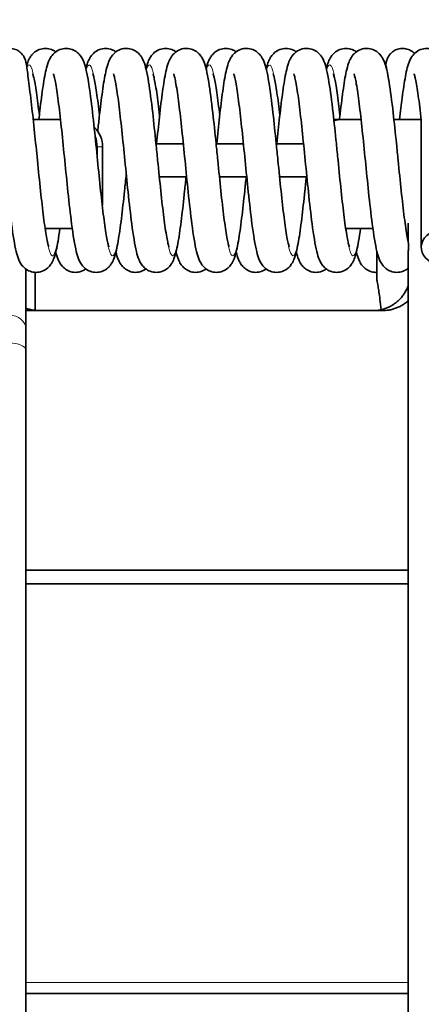
# Model space of a CAD drawing. Units: millimetres. Extents: x 7 to 414, y 7 to 290.
# Drawn here: x 101 to 115, y 212 to 248 of the extents above; entities that cross this region are included whole.
import ezdxf

# ---------------------------------------------------------------- set-up
doc = ezdxf.new("R2010")
doc.units = ezdxf.units.MM
for name, color, linetype, lineweight in [('Dimension (ISO)', 7, 'Continuous', 9), ('Visible (ISO)', 7, 'Continuous', 35), ('Visible Narrow (ISO)', 7, 'Continuous', 18)]:
    doc.layers.add(name, color=color, linetype=linetype, lineweight=lineweight)
doc.styles.add('MoltoLuce 2_5 mm', font='TSTARPRO-Regular.ttf')
doc.dimstyles.new('Standard (MoltoLuce)', dxfattribs={"dimtxt": 2.5, "dimasz": 3.5, "dimexe": 1.1, "dimexo": 0, "dimgap": 0.8, "dimtad": 1, "dimrnd": 1e-08, "dimtxsty": 'MoltoLuce 2_5 mm', "dimcen": 0.09, "dimdle": 10, "dimclrd": 256, "dimclre": 256, "dimclrt": 256, "dimadec": 1, "dimazin": 2, "dimtfac": 0.8, "dimtdec": 3, "dimtmove": 0, "dimatfit": 3, "dimfxl": 1, "dimtolj": 1, "dimlwd": -1, "dimlwe": -1, "dimarcsym": 0})

# ---------------------------------------------------------------- blocks, each defined once
blk = doc.blocks.new('*D5')
at = {"layer": 'Defpoints', "color": 0}
for p in [(141.514, 255.763), (73.514, 227.763), (141.514, 227.763)]:
    blk.add_point(p, dxfattribs=at)
at = {"layer": 'Dimension (ISO)'}
for p, q in [((73.514, 227.763), (73.514, 256.863)), ((141.514, 227.763), (141.514, 256.863)), ((77.014, 255.763), (138.014, 255.763))]:
    blk.add_line(p, q, dxfattribs=at)
for points in [[(77.014, 256.346), (77.014, 255.18), (73.514, 255.763)], [(138.014, 256.346), (138.014, 255.18), (141.514, 255.763)]]:
    blk.add_solid(points, dxfattribs=at)
at = {"layer": 'Dimension (ISO)', "insert": (105.906, 259.119), "char_height": 2.5, "attachment_point": 1, "style": 'MoltoLuce 2_5 mm'}
blk.add_mtext('\\A1;68', dxfattribs=at)

msp = doc.modelspace()

# ---------------------------------------------------------------- linework, layer by layer
at = {"layer": 'Visible (ISO)'}
for p, q in [((101.187, 244.763), (102.186, 244.763)), ((112.491, 244.763), (112.292, 244.763)), ((112.491, 244.763), (113.186, 244.763)), ((114.387, 244.763), (115.386, 244.763)), ((115.389, 244.742), (115.389, 242.023)), ((103.526, 243.422), (103.526, 243.763)), ((103.725, 243.763), (103.725, 241.763)), ((105.682, 243.863), (106.681, 243.863)), ((107.882, 243.863), (108.881, 243.863)), ((110.082, 243.863), (111.081, 243.863)), ((105.802, 242.663), (106.802, 242.663)), ((108.002, 242.663), (109.002, 242.663)), ((110.202, 242.663), (111.202, 242.663)), ((115.389, 242.023), (115.389, 241.49)), ((115.389, 240.343), (115.389, 241.49)), ((114.914, 240.962), (114.914, 240.254)), ((102.537, 240.763), (101.624, 240.763)), ((102.537, 240.763), (102.617, 240.763)), ((113.617, 240.763), (112.624, 240.763)), ((115.389, 240.343), (115.389, 240.082)), ((113.764, 239.927), (113.764, 238.884)), ((114.914, 239.935), (114.914, 206.104)), ((100.914, 237.104), (100.914, 239.288)), ((101.264, 239.164), (101.264, 237.769)), ((101.065, 237.763), (113.963, 237.763)), ((100.914, 236.323), (100.914, 237.104)), ((100.914, 206.104), (100.914, 236.323)), ((100.914, 228.263), (114.914, 228.263)), ((114.914, 227.763), (100.914, 227.763)), ((100.914, 212.763), (114.914, 212.763))]:
    msp.add_line(p, q, dxfattribs=at)
for points, knots in [([(99.714, 244.763), (99.714, 244.854), (99.714, 244.943), (99.714, 245.351), (99.714, 245.645), (99.714, 246.136), (99.714, 246.338), (99.714, 246.558), (99.714, 246.619), (99.716, 246.704), (99.716, 246.734), (99.72, 246.794), (99.722, 246.823), (99.738, 246.9), (99.746, 246.931), (99.768, 246.992), (99.78, 247.021), (99.815, 247.084), (99.838, 247.118), (99.9, 247.192), (99.943, 247.229), (100.041, 247.295), (100.099, 247.323), (100.221, 247.357), (100.286, 247.365), (100.414, 247.36), (100.479, 247.346), (100.598, 247.301), (100.655, 247.268), (100.752, 247.188), (100.795, 247.141), (100.84, 247.072), (100.851, 247.052), (100.876, 247.005), (100.886, 246.978), (100.901, 246.939), (100.905, 246.923), (100.915, 246.89), (100.919, 246.873), (100.93, 246.819), (100.936, 246.785), (100.963, 246.62), (100.987, 246.434), (101.05, 245.941), (101.087, 245.635), (101.164, 244.983), (101.202, 244.636), (101.273, 243.949), (101.308, 243.604), (101.38, 242.885), (101.418, 242.504), (101.493, 241.801), (101.53, 241.469), (101.603, 240.898), (101.639, 240.649), (101.689, 240.372), (101.704, 240.296), (101.731, 240.183), (101.742, 240.142), (101.754, 240.104), (101.758, 240.097), (101.758, 240.097)], [0.306371, 0.306371, 0.306371, 0.306371, 0.336479, 0.336479, 0.448002, 0.448002, 0.559521, 0.559521, 0.615301, 0.615301, 0.651752, 0.651752, 0.679288, 0.679288, 0.691824, 0.691824, 0.702198, 0.702198, 0.714878, 0.714878, 0.731746, 0.731746, 0.750723, 0.750723, 0.77007, 0.77007, 0.789435, 0.789435, 0.808788, 0.808788, 0.82788, 0.82788, 0.835727, 0.835727, 0.847481, 0.847481, 0.857806, 0.857806, 0.873968, 0.873968, 0.916346, 0.916346, 1.045073, 1.045073, 1.169237, 1.169237, 1.281735, 1.281735, 1.384462, 1.384462, 1.498289, 1.498289, 1.609827, 1.609827, 1.718665, 1.718665, 1.769027, 1.769027, 1.813127, 1.813127, 1.838114, 1.838114, 1.838114, 1.838114]), ([(100.944, 246.733), (100.954, 246.763), (100.963, 246.792), (100.994, 246.879), (101.017, 246.937), (101.075, 247.041), (101.103, 247.084), (101.171, 247.164), (101.207, 247.2), (101.311, 247.278), (101.387, 247.318), (101.541, 247.36), (101.619, 247.367), (101.77, 247.353), (101.843, 247.332), (101.946, 247.283), (101.982, 247.262), (102.014, 247.238)], [0.8287709, 0.8287709, 0.8287709, 0.8287709, 0.8491165, 0.8491165, 0.8903503, 0.8903503, 0.9170234, 0.9170234, 0.9380161, 0.9380161, 0.9676623, 0.9676623, 0.9937318, 0.9937318, 1.0195533, 1.0195533, 1.0348512, 1.0348512, 1.0348512, 1.0348512]), ([(101.396, 244.763), (101.408, 244.871), (101.42, 244.977), (101.47, 245.411), (101.509, 245.715), (101.589, 246.243), (101.629, 246.466), (101.705, 246.758), (101.734, 246.854), (101.809, 247.005), (101.838, 247.055), (101.911, 247.148), (101.952, 247.19), (102.063, 247.276), (102.14, 247.317), (102.295, 247.36), (102.374, 247.367), (102.524, 247.353), (102.598, 247.333), (102.727, 247.271), (102.785, 247.23), (102.878, 247.143), (102.915, 247.097), (102.979, 247), (103.003, 246.95), (103.065, 246.805), (103.092, 246.711), (103.181, 246.348), (103.235, 246.005), (103.335, 245.242), (103.38, 244.84), (103.463, 244.048), (103.503, 243.652), (103.579, 242.887), (103.618, 242.506), (103.692, 241.804), (103.73, 241.472), (103.802, 240.9), (103.839, 240.651), (103.888, 240.374), (103.904, 240.298), (103.93, 240.184), (103.942, 240.143), (103.954, 240.105), (103.958, 240.097), (103.958, 240.097)], [0.492763, 0.492763, 0.492763, 0.492763, 0.528239, 0.528239, 0.643329, 0.643329, 0.763023, 0.763023, 0.834412, 0.834412, 0.86583, 0.86583, 0.890424, 0.890424, 0.920682, 0.920682, 0.946721, 0.946721, 0.972546, 0.972546, 0.9985, 0.9985, 1.025436, 1.025436, 1.059101, 1.059101, 1.127057, 1.127057, 1.290146, 1.290146, 1.423954, 1.423954, 1.54136, 1.54136, 1.654827, 1.654827, 1.766381, 1.766381, 1.875231, 1.875231, 1.925612, 1.925612, 1.969761, 1.969761, 1.995016, 1.995016, 1.995016, 1.995016]), ([(103.114, 246.622), (103.132, 246.695), (103.153, 246.764), (103.197, 246.888), (103.221, 246.946), (103.28, 247.048), (103.307, 247.089), (103.373, 247.165), (103.408, 247.2), (103.511, 247.278), (103.586, 247.317), (103.74, 247.36), (103.818, 247.367), (103.969, 247.353), (104.042, 247.332), (104.146, 247.284), (104.182, 247.262), (104.214, 247.238)], [3.1261062, 3.1261062, 3.1261062, 3.1261062, 3.1727096, 3.1727096, 3.2139526, 3.2139526, 3.2391185, 3.2391185, 3.2595586, 3.2595586, 3.2891655, 3.2891655, 3.3152412, 3.3152412, 3.3410628, 3.3410628, 3.3564475, 3.3564475, 3.3564475, 3.3564475]), ([(103.55, 244.331), (103.568, 244.506), (103.587, 244.678), (103.643, 245.186), (103.682, 245.506), (103.76, 246.068), (103.8, 246.312), (103.868, 246.621), (103.893, 246.718), (103.949, 246.881), (103.977, 246.948), (104.045, 247.062), (104.073, 247.103), (104.139, 247.176), (104.173, 247.208), (104.275, 247.283), (104.35, 247.321), (104.503, 247.361), (104.582, 247.367), (104.732, 247.352), (104.805, 247.33), (104.934, 247.267), (104.99, 247.226), (105.083, 247.138), (105.118, 247.092), (105.182, 246.994), (105.206, 246.944), (105.268, 246.795), (105.296, 246.697), (105.354, 246.454), (105.383, 246.304), (105.461, 245.825), (105.511, 245.438), (105.6, 244.66), (105.64, 244.272), (105.701, 243.676), (105.721, 243.469), (105.78, 242.883), (105.818, 242.499), (105.893, 241.795), (105.931, 241.463), (106.003, 240.893), (106.039, 240.645), (106.089, 240.369), (106.105, 240.294), (106.131, 240.182), (106.143, 240.141), (106.155, 240.104), (106.158, 240.097), (106.158, 240.097)], [2.768053, 2.768053, 2.768053, 2.768053, 2.822983, 2.822983, 2.937468, 2.937468, 3.055593, 3.055593, 3.121537, 3.121537, 3.17028, 3.17028, 3.194605, 3.194605, 3.213876, 3.213876, 3.243081, 3.243081, 3.269145, 3.269145, 3.294962, 3.294962, 3.320931, 3.320931, 3.347952, 3.347952, 3.382127, 3.382127, 3.452725, 3.452725, 3.534516, 3.534516, 3.681398, 3.681398, 3.801402, 3.801402, 3.863518, 3.863518, 3.978019, 3.978019, 4.089525, 4.089525, 4.198342, 4.198342, 4.248668, 4.248668, 4.292675, 4.292675, 4.31716, 4.31716, 4.31716, 4.31716]), ([(105.314, 246.622), (105.332, 246.695), (105.353, 246.764), (105.397, 246.888), (105.421, 246.946), (105.48, 247.048), (105.507, 247.089), (105.573, 247.165), (105.608, 247.2), (105.711, 247.278), (105.786, 247.317), (105.94, 247.36), (106.018, 247.367), (106.169, 247.353), (106.242, 247.332), (106.346, 247.284), (106.382, 247.262), (106.414, 247.238)], [5.4477246, 5.4477246, 5.4477246, 5.4477246, 5.4942987, 5.4942987, 5.5355419, 5.5355419, 5.5607182, 5.5607182, 5.5811619, 5.5811619, 5.6107691, 5.6107691, 5.6368448, 5.6368448, 5.6626664, 5.6626664, 5.6780506, 5.6780506, 5.6780506, 5.6780506]), ([(105.702, 243.863), (105.737, 244.204), (105.772, 244.54), (105.844, 245.194), (105.883, 245.514), (105.961, 246.075), (106.001, 246.318), (106.069, 246.626), (106.095, 246.723), (106.151, 246.886), (106.179, 246.954), (106.248, 247.067), (106.276, 247.106), (106.341, 247.178), (106.375, 247.21), (106.476, 247.283), (106.551, 247.321), (106.704, 247.361), (106.783, 247.367), (106.933, 247.352), (107.006, 247.33), (107.135, 247.267), (107.191, 247.225), (107.283, 247.138), (107.319, 247.091), (107.382, 246.994), (107.406, 246.944), (107.469, 246.794), (107.496, 246.696), (107.555, 246.451), (107.583, 246.301), (107.662, 245.821), (107.711, 245.435), (107.8, 244.657), (107.84, 244.27), (107.901, 243.674), (107.921, 243.468), (107.98, 242.883), (108.018, 242.499), (108.093, 241.795), (108.131, 241.463), (108.203, 240.893), (108.239, 240.645), (108.289, 240.369), (108.305, 240.294), (108.331, 240.182), (108.343, 240.141), (108.355, 240.104), (108.358, 240.097), (108.358, 240.097)], [5.04218, 5.04218, 5.04218, 5.04218, 5.14611, 5.14611, 5.260616, 5.260616, 5.378792, 5.378792, 5.444884, 5.444884, 5.493596, 5.493596, 5.517206, 5.517206, 5.536177, 5.536177, 5.565325, 5.565325, 5.591389, 5.591389, 5.617206, 5.617206, 5.643176, 5.643176, 5.670206, 5.670206, 5.704438, 5.704438, 5.775331, 5.775331, 5.857262, 5.857262, 6.003856, 6.003856, 6.123828, 6.123828, 6.185667, 6.185667, 6.300171, 6.300171, 6.411678, 6.411678, 6.520494, 6.520494, 6.57082, 6.57082, 6.614826, 6.614826, 6.63931, 6.63931, 6.63931, 6.63931]), ([(107.514, 246.622), (107.532, 246.695), (107.553, 246.764), (107.597, 246.888), (107.621, 246.946), (107.68, 247.048), (107.707, 247.089), (107.773, 247.165), (107.808, 247.2), (107.911, 247.278), (107.986, 247.317), (108.14, 247.36), (108.218, 247.367), (108.369, 247.353), (108.442, 247.332), (108.546, 247.284), (108.582, 247.262), (108.614, 247.238)], [7.7693299, 7.7693299, 7.7693299, 7.7693299, 7.8159019, 7.8159019, 7.8571451, 7.8571451, 7.8823213, 7.8823213, 7.902765, 7.902765, 7.9323722, 7.9323722, 7.9584479, 7.9584479, 7.9842695, 7.9842695, 7.9996536, 7.9996536, 7.9996536, 7.9996536]), ([(107.902, 243.863), (107.937, 244.204), (107.972, 244.54), (108.044, 245.194), (108.083, 245.514), (108.161, 246.075), (108.201, 246.318), (108.269, 246.626), (108.295, 246.723), (108.351, 246.886), (108.379, 246.954), (108.448, 247.067), (108.476, 247.106), (108.541, 247.178), (108.575, 247.21), (108.676, 247.283), (108.751, 247.321), (108.904, 247.361), (108.983, 247.367), (109.133, 247.352), (109.206, 247.33), (109.335, 247.267), (109.391, 247.225), (109.483, 247.138), (109.519, 247.091), (109.582, 246.994), (109.606, 246.944), (109.669, 246.794), (109.696, 246.696), (109.755, 246.451), (109.783, 246.301), (109.862, 245.821), (109.911, 245.435), (110, 244.657), (110.04, 244.27), (110.101, 243.674), (110.121, 243.468), (110.18, 242.883), (110.218, 242.499), (110.293, 241.795), (110.331, 241.463), (110.403, 240.893), (110.439, 240.645), (110.489, 240.369), (110.505, 240.294), (110.531, 240.182), (110.543, 240.141), (110.555, 240.104), (110.558, 240.097), (110.558, 240.097)], [7.364329, 7.364329, 7.364329, 7.364329, 7.468262, 7.468262, 7.582768, 7.582768, 7.700944, 7.700944, 7.767036, 7.767036, 7.815748, 7.815748, 7.839357, 7.839357, 7.858327, 7.858327, 7.887475, 7.887475, 7.913539, 7.913539, 7.939355, 7.939355, 7.965326, 7.965326, 7.992356, 7.992356, 8.026588, 8.026588, 8.097481, 8.097481, 8.179413, 8.179413, 8.326006, 8.326006, 8.445978, 8.445978, 8.507816, 8.507816, 8.62232, 8.62232, 8.733827, 8.733827, 8.842643, 8.842643, 8.89297, 8.89297, 8.936976, 8.936976, 8.961459, 8.961459, 8.961459, 8.961459]), ([(109.714, 246.622), (109.732, 246.695), (109.753, 246.764), (109.797, 246.888), (109.821, 246.946), (109.88, 247.048), (109.907, 247.089), (109.973, 247.165), (110.008, 247.2), (110.111, 247.278), (110.186, 247.317), (110.34, 247.36), (110.418, 247.367), (110.569, 247.353), (110.642, 247.332), (110.746, 247.284), (110.782, 247.262), (110.814, 247.238)], [10.0909329, 10.0909329, 10.0909329, 10.0909329, 10.1375049, 10.1375049, 10.1787482, 10.1787482, 10.2039243, 10.2039243, 10.224368, 10.224368, 10.2539753, 10.2539753, 10.2800509, 10.2800509, 10.3058726, 10.3058726, 10.3212567, 10.3212567, 10.3212567, 10.3212567]), ([(110.102, 243.863), (110.137, 244.204), (110.172, 244.54), (110.244, 245.194), (110.283, 245.514), (110.361, 246.075), (110.401, 246.318), (110.469, 246.626), (110.495, 246.723), (110.551, 246.886), (110.579, 246.954), (110.648, 247.067), (110.676, 247.106), (110.741, 247.178), (110.775, 247.21), (110.876, 247.283), (110.951, 247.321), (111.104, 247.361), (111.183, 247.367), (111.333, 247.352), (111.406, 247.33), (111.535, 247.267), (111.591, 247.225), (111.683, 247.138), (111.719, 247.091), (111.782, 246.994), (111.806, 246.944), (111.869, 246.794), (111.896, 246.696), (111.955, 246.451), (111.983, 246.301), (112.062, 245.821), (112.111, 245.435), (112.2, 244.657), (112.24, 244.27), (112.301, 243.674), (112.321, 243.468), (112.38, 242.883), (112.418, 242.499), (112.493, 241.795), (112.531, 241.463), (112.603, 240.893), (112.639, 240.645), (112.689, 240.369), (112.705, 240.294), (112.731, 240.182), (112.743, 240.141), (112.755, 240.104), (112.758, 240.097), (112.758, 240.097)], [9.686478, 9.686478, 9.686478, 9.686478, 9.790412, 9.790412, 9.904918, 9.904918, 10.023093, 10.023093, 10.089186, 10.089186, 10.137898, 10.137898, 10.161506, 10.161506, 10.180476, 10.180476, 10.209624, 10.209624, 10.235688, 10.235688, 10.261505, 10.261505, 10.287475, 10.287475, 10.314505, 10.314505, 10.348737, 10.348737, 10.419631, 10.419631, 10.501562, 10.501562, 10.648155, 10.648155, 10.768127, 10.768127, 10.829966, 10.829966, 10.94447, 10.94447, 11.055976, 11.055976, 11.164793, 11.164793, 11.215119, 11.215119, 11.259125, 11.259125, 11.283608, 11.283608, 11.283608, 11.283608]), ([(111.914, 246.622), (111.932, 246.695), (111.953, 246.764), (111.997, 246.888), (112.021, 246.946), (112.08, 247.048), (112.107, 247.089), (112.173, 247.165), (112.208, 247.2), (112.311, 247.278), (112.386, 247.317), (112.54, 247.36), (112.618, 247.367), (112.769, 247.353), (112.842, 247.332), (112.946, 247.284), (112.982, 247.262), (113.014, 247.238)], [12.412536, 12.412536, 12.412536, 12.412536, 12.459108, 12.459108, 12.5003512, 12.5003512, 12.5255274, 12.5255274, 12.5459711, 12.5459711, 12.5755783, 12.5755783, 12.601654, 12.601654, 12.6274757, 12.6274757, 12.6428598, 12.6428598, 12.6428598, 12.6428598]), ([(112.396, 244.763), (112.4, 244.793), (112.403, 244.822), (112.444, 245.194), (112.483, 245.514), (112.561, 246.075), (112.601, 246.318), (112.669, 246.626), (112.695, 246.723), (112.751, 246.886), (112.779, 246.954), (112.848, 247.067), (112.876, 247.106), (112.941, 247.178), (112.975, 247.21), (113.076, 247.283), (113.151, 247.321), (113.304, 247.361), (113.383, 247.367), (113.533, 247.352), (113.606, 247.33), (113.735, 247.267), (113.791, 247.225), (113.883, 247.138), (113.919, 247.091), (113.982, 246.994), (114.006, 246.944), (114.069, 246.794), (114.096, 246.696), (114.155, 246.451), (114.183, 246.301), (114.262, 245.821), (114.311, 245.435), (114.4, 244.657), (114.44, 244.27), (114.501, 243.674), (114.521, 243.468), (114.58, 242.883), (114.618, 242.499), (114.693, 241.795), (114.731, 241.463), (114.803, 240.893), (114.839, 240.645), (114.889, 240.37), (114.905, 240.294), (114.919, 240.235)], [12.102761, 12.102761, 12.102761, 12.102761, 12.112561, 12.112561, 12.227067, 12.227067, 12.345243, 12.345243, 12.411335, 12.411335, 12.460047, 12.460047, 12.483655, 12.483655, 12.502625, 12.502625, 12.531773, 12.531773, 12.557837, 12.557837, 12.583654, 12.583654, 12.609624, 12.609624, 12.636654, 12.636654, 12.670887, 12.670887, 12.74178, 12.74178, 12.823712, 12.823712, 12.970305, 12.970305, 13.090276, 13.090276, 13.152115, 13.152115, 13.266619, 13.266619, 13.378125, 13.378125, 13.486942, 13.486942, 13.537081, 13.537081, 13.537081, 13.537081]), ([(114.084, 246.733), (114.091, 246.78), (114.097, 246.818), (114.111, 246.878), (114.115, 246.894), (114.124, 246.927), (114.128, 246.941), (114.14, 246.972), (114.146, 246.989), (114.165, 247.031), (114.18, 247.058), (114.215, 247.113), (114.235, 247.14), (114.291, 247.201), (114.328, 247.234), (114.419, 247.294), (114.474, 247.321), (114.593, 247.356), (114.658, 247.364), (114.786, 247.361), (114.85, 247.348), (114.971, 247.304), (115.028, 247.272), (115.1, 247.215), (115.121, 247.196), (115.14, 247.175)], [1.1601529, 1.1601529, 1.1601529, 1.1601529, 1.2080693, 1.2080693, 1.2232604, 1.2232604, 1.2327555, 1.2327555, 1.2406123, 1.2406123, 1.2513157, 1.2513157, 1.2621441, 1.2621441, 1.2770089, 1.2770089, 1.295245, 1.295245, 1.3145075, 1.3145075, 1.3338706, 1.3338706, 1.3532346, 1.3532346, 1.3617743, 1.3617743, 1.3617743, 1.3617743]), ([(114.596, 244.763), (114.627, 245.044), (114.658, 245.31), (114.728, 245.853), (114.768, 246.12), (114.853, 246.574), (114.889, 246.747), (114.994, 246.977), (115.021, 247.029), (115.095, 247.13), (115.14, 247.181), (115.26, 247.274), (115.339, 247.317), (115.497, 247.36), (115.575, 247.367), (115.725, 247.353), (115.799, 247.332), (115.928, 247.271), (115.986, 247.23), (116.079, 247.143), (116.115, 247.096), (116.179, 246.999), (116.203, 246.949), (116.265, 246.804), (116.292, 246.709), (116.382, 246.344), (116.436, 245.999), (116.524, 245.328), (116.556, 245.048), (116.588, 244.754)], [0.8636534, 0.8636534, 0.8636534, 0.8636534, 0.956045, 0.956045, 1.0728465, 1.0728465, 1.1983958, 1.1983958, 1.2318912, 1.2318912, 1.2605887, 1.2605887, 1.2916418, 1.2916418, 1.3176268, 1.3176268, 1.3434539, 1.3434539, 1.36941, 1.36941, 1.3963579, 1.3963579, 1.4300958, 1.4300958, 1.4984253, 1.4984253, 1.661935, 1.661935, 1.7590375, 1.7590375, 1.7590375, 1.7590375]), ([(102.166, 240.763), (102.143, 240.597), (102.12, 240.444), (102.054, 240.061), (102.014, 239.87), (101.931, 239.638), (101.907, 239.58), (101.848, 239.478), (101.821, 239.437), (101.755, 239.36), (101.72, 239.326), (101.617, 239.248), (101.542, 239.208), (101.388, 239.166), (101.31, 239.159), (101.159, 239.172), (101.086, 239.193), (100.956, 239.255), (100.899, 239.296), (100.805, 239.383), (100.769, 239.429), (100.705, 239.526), (100.681, 239.576), (100.619, 239.721), (100.592, 239.815), (100.502, 240.18), (100.448, 240.524), (100.348, 241.288), (100.303, 241.69), (100.22, 242.478), (100.181, 242.869), (100.105, 243.63), (100.067, 244.011), (99.992, 244.714), (99.954, 245.046), (99.884, 245.628), (99.851, 245.886), (99.798, 246.294), (99.775, 246.453), (99.756, 246.574), (99.751, 246.599), (99.751, 246.599)], [15.170818, 15.170818, 15.170818, 15.170818, 15.238741, 15.238741, 15.361666, 15.361666, 15.402909, 15.402909, 15.428085, 15.428085, 15.448529, 15.448529, 15.478136, 15.478136, 15.504212, 15.504212, 15.530034, 15.530034, 15.555989, 15.555989, 15.582931, 15.582931, 15.616631, 15.616631, 15.684765, 15.684765, 15.848055, 15.848055, 15.981737, 15.981737, 16.097898, 16.097898, 16.211414, 16.211414, 16.322946, 16.322946, 16.434117, 16.434117, 16.545308, 16.545308, 16.589514, 16.589514, 16.589514, 16.589514]), ([(114.114, 246.623), (114.113, 246.659), (114.112, 246.684), (114.112, 246.689), (114.112, 246.689), (114.112, 246.689)], [0.60289516, 0.60289516, 0.60289516, 0.60289516, 0.64532157, 0.64532157, 0.64916149, 0.64916149, 0.64916149, 0.64916149]), ([(101.413, 244.916), (101.396, 245.069), (101.378, 245.215), (101.325, 245.632), (101.289, 245.881), (101.239, 246.156), (101.223, 246.232), (101.197, 246.344), (101.186, 246.385), (101.174, 246.422), (101.171, 246.429), (101.171, 246.429)], [14.3465988, 14.3465988, 14.3465988, 14.3465988, 14.3993675, 14.3993675, 14.508184, 14.508184, 14.5585102, 14.5585102, 14.6025164, 14.6025164, 14.6269996, 14.6269996, 14.6269996, 14.6269996]), ([(104.592, 242.764), (104.571, 242.554), (104.55, 242.347), (104.491, 241.787), (104.453, 241.442), (104.376, 240.822), (104.337, 240.541), (104.254, 240.061), (104.214, 239.87), (104.131, 239.638), (104.107, 239.58), (104.048, 239.478), (104.021, 239.437), (103.955, 239.36), (103.92, 239.326), (103.817, 239.248), (103.742, 239.208), (103.588, 239.166), (103.51, 239.159), (103.359, 239.172), (103.286, 239.193), (103.156, 239.255), (103.099, 239.296), (103.005, 239.383), (102.969, 239.429), (102.905, 239.526), (102.881, 239.576), (102.819, 239.721), (102.792, 239.815), (102.702, 240.18), (102.648, 240.524), (102.548, 241.288), (102.503, 241.69), (102.42, 242.478), (102.381, 242.869), (102.305, 243.63), (102.267, 244.011), (102.192, 244.714), (102.155, 245.047), (102.082, 245.619), (102.046, 245.869), (101.996, 246.148), (101.981, 246.225), (101.954, 246.339), (101.942, 246.382), (101.93, 246.421), (101.926, 246.429), (101.926, 246.429)], [12.62418, 12.62418, 12.62418, 12.62418, 12.687564, 12.687564, 12.801018, 12.801018, 12.917138, 12.917138, 13.040063, 13.040063, 13.081306, 13.081306, 13.106482, 13.106482, 13.126926, 13.126926, 13.156533, 13.156533, 13.182609, 13.182609, 13.208431, 13.208431, 13.234386, 13.234386, 13.261328, 13.261328, 13.295028, 13.295028, 13.363162, 13.363162, 13.526452, 13.526452, 13.660134, 13.660134, 13.776295, 13.776295, 13.889811, 13.889811, 14.00138, 14.00138, 14.110258, 14.110258, 14.160684, 14.160684, 14.204951, 14.204951, 14.23085, 14.23085, 14.23085, 14.23085]), ([(103.613, 244.916), (103.596, 245.069), (103.578, 245.215), (103.525, 245.632), (103.489, 245.881), (103.439, 246.156), (103.423, 246.232), (103.397, 246.344), (103.386, 246.385), (103.374, 246.422), (103.371, 246.429), (103.371, 246.429)], [12.0244509, 12.0244509, 12.0244509, 12.0244509, 12.0772182, 12.0772182, 12.1860347, 12.1860347, 12.2363609, 12.2363609, 12.2803671, 12.2803671, 12.3048503, 12.3048503, 12.3048503, 12.3048503]), ([(106.782, 242.663), (106.764, 242.488), (106.746, 242.314), (106.691, 241.787), (106.653, 241.442), (106.576, 240.822), (106.537, 240.541), (106.454, 240.061), (106.414, 239.87), (106.331, 239.638), (106.307, 239.58), (106.248, 239.478), (106.221, 239.437), (106.155, 239.36), (106.12, 239.326), (106.017, 239.248), (105.942, 239.208), (105.788, 239.166), (105.71, 239.159), (105.559, 239.172), (105.486, 239.193), (105.356, 239.255), (105.299, 239.296), (105.205, 239.383), (105.169, 239.429), (105.105, 239.526), (105.081, 239.576), (105.019, 239.721), (104.992, 239.815), (104.902, 240.18), (104.848, 240.524), (104.748, 241.288), (104.703, 241.69), (104.62, 242.478), (104.581, 242.869), (104.505, 243.63), (104.467, 244.011), (104.392, 244.714), (104.355, 245.047), (104.282, 245.619), (104.246, 245.869), (104.196, 246.148), (104.181, 246.225), (104.154, 246.339), (104.142, 246.382), (104.13, 246.421), (104.126, 246.429), (104.126, 246.429)], [10.312796, 10.312796, 10.312796, 10.312796, 10.36596, 10.36596, 10.479415, 10.479415, 10.595535, 10.595535, 10.71846, 10.71846, 10.759703, 10.759703, 10.784879, 10.784879, 10.805323, 10.805323, 10.83493, 10.83493, 10.861006, 10.861006, 10.886828, 10.886828, 10.912783, 10.912783, 10.939725, 10.939725, 10.973425, 10.973425, 11.041558, 11.041558, 11.204849, 11.204849, 11.338531, 11.338531, 11.454692, 11.454692, 11.568208, 11.568208, 11.679777, 11.679777, 11.788655, 11.788655, 11.839081, 11.839081, 11.883348, 11.883348, 11.909247, 11.909247, 11.909247, 11.909247]), ([(105.813, 244.916), (105.796, 245.069), (105.778, 245.215), (105.725, 245.632), (105.689, 245.881), (105.639, 246.156), (105.623, 246.232), (105.597, 246.344), (105.586, 246.385), (105.574, 246.422), (105.571, 246.429), (105.571, 246.429)], [9.7023017, 9.7023017, 9.7023017, 9.7023017, 9.7550689, 9.7550689, 9.8638854, 9.8638854, 9.9142116, 9.9142116, 9.9582178, 9.9582178, 9.982701, 9.982701, 9.982701, 9.982701]), ([(108.982, 242.663), (108.964, 242.488), (108.946, 242.314), (108.891, 241.787), (108.853, 241.442), (108.776, 240.822), (108.737, 240.541), (108.654, 240.061), (108.614, 239.87), (108.531, 239.638), (108.507, 239.58), (108.448, 239.478), (108.421, 239.437), (108.355, 239.36), (108.32, 239.326), (108.217, 239.248), (108.142, 239.208), (107.988, 239.166), (107.91, 239.159), (107.759, 239.172), (107.686, 239.193), (107.556, 239.255), (107.499, 239.296), (107.405, 239.383), (107.369, 239.429), (107.305, 239.526), (107.281, 239.576), (107.219, 239.721), (107.192, 239.815), (107.102, 240.18), (107.048, 240.524), (106.948, 241.288), (106.903, 241.69), (106.82, 242.478), (106.781, 242.869), (106.705, 243.63), (106.667, 244.011), (106.592, 244.714), (106.555, 245.047), (106.482, 245.619), (106.446, 245.869), (106.396, 246.148), (106.381, 246.225), (106.354, 246.339), (106.342, 246.382), (106.33, 246.421), (106.326, 246.429), (106.326, 246.429)], [7.991193, 7.991193, 7.991193, 7.991193, 8.044357, 8.044357, 8.157812, 8.157812, 8.273932, 8.273932, 8.396857, 8.396857, 8.4381, 8.4381, 8.463276, 8.463276, 8.48372, 8.48372, 8.513327, 8.513327, 8.539403, 8.539403, 8.565224, 8.565224, 8.59118, 8.59118, 8.618121, 8.618121, 8.651821, 8.651821, 8.719955, 8.719955, 8.883246, 8.883246, 9.016928, 9.016928, 9.133089, 9.133089, 9.246605, 9.246605, 9.358174, 9.358174, 9.467052, 9.467052, 9.517478, 9.517478, 9.561745, 9.561745, 9.587644, 9.587644, 9.587644, 9.587644]), ([(108.013, 244.916), (107.996, 245.069), (107.978, 245.215), (107.925, 245.632), (107.889, 245.881), (107.839, 246.156), (107.823, 246.232), (107.797, 246.344), (107.786, 246.385), (107.774, 246.422), (107.771, 246.429), (107.771, 246.429)], [7.3801524, 7.3801524, 7.3801524, 7.3801524, 7.4329196, 7.4329196, 7.5417361, 7.5417361, 7.5920623, 7.5920623, 7.6360685, 7.6360685, 7.6605517, 7.6605517, 7.6605517, 7.6605517]), ([(111.182, 242.663), (111.164, 242.488), (111.146, 242.314), (111.091, 241.787), (111.053, 241.442), (110.976, 240.822), (110.937, 240.541), (110.854, 240.061), (110.814, 239.87), (110.731, 239.638), (110.707, 239.58), (110.648, 239.478), (110.621, 239.437), (110.555, 239.36), (110.52, 239.326), (110.417, 239.248), (110.342, 239.208), (110.188, 239.166), (110.11, 239.159), (109.959, 239.172), (109.886, 239.193), (109.756, 239.255), (109.699, 239.296), (109.605, 239.383), (109.569, 239.429), (109.505, 239.526), (109.481, 239.576), (109.419, 239.721), (109.392, 239.815), (109.302, 240.18), (109.248, 240.524), (109.148, 241.288), (109.103, 241.69), (109.02, 242.478), (108.981, 242.869), (108.905, 243.63), (108.867, 244.011), (108.792, 244.714), (108.755, 245.047), (108.682, 245.619), (108.646, 245.869), (108.596, 246.148), (108.581, 246.225), (108.554, 246.339), (108.542, 246.382), (108.53, 246.421), (108.526, 246.429), (108.526, 246.429)], [5.66959, 5.66959, 5.66959, 5.66959, 5.722754, 5.722754, 5.836209, 5.836209, 5.952329, 5.952329, 6.075254, 6.075254, 6.116497, 6.116497, 6.141673, 6.141673, 6.162117, 6.162117, 6.191724, 6.191724, 6.2178, 6.2178, 6.243621, 6.243621, 6.269577, 6.269577, 6.296518, 6.296518, 6.330218, 6.330218, 6.398352, 6.398352, 6.561642, 6.561642, 6.695325, 6.695325, 6.811486, 6.811486, 6.925002, 6.925002, 7.036571, 7.036571, 7.145449, 7.145449, 7.195875, 7.195875, 7.240142, 7.240142, 7.266041, 7.266041, 7.266041, 7.266041]), ([(110.213, 244.916), (110.196, 245.069), (110.178, 245.215), (110.125, 245.632), (110.089, 245.881), (110.039, 246.156), (110.023, 246.232), (109.997, 246.344), (109.986, 246.385), (109.974, 246.422), (109.971, 246.429), (109.971, 246.429)], [5.0580031, 5.0580031, 5.0580031, 5.0580031, 5.1107678, 5.1107678, 5.2195843, 5.2195843, 5.2699107, 5.2699107, 5.3139173, 5.3139173, 5.3384024, 5.3384024, 5.3384024, 5.3384024]), ([(113.166, 240.763), (113.143, 240.597), (113.12, 240.444), (113.054, 240.061), (113.014, 239.87), (112.931, 239.638), (112.907, 239.58), (112.848, 239.478), (112.821, 239.437), (112.755, 239.36), (112.72, 239.326), (112.617, 239.248), (112.542, 239.208), (112.388, 239.166), (112.31, 239.159), (112.159, 239.172), (112.086, 239.193), (111.956, 239.255), (111.899, 239.296), (111.805, 239.383), (111.769, 239.429), (111.705, 239.526), (111.681, 239.576), (111.619, 239.721), (111.592, 239.815), (111.502, 240.18), (111.448, 240.524), (111.348, 241.288), (111.303, 241.69), (111.22, 242.478), (111.181, 242.869), (111.105, 243.63), (111.067, 244.011), (110.992, 244.714), (110.955, 245.047), (110.882, 245.619), (110.846, 245.869), (110.796, 246.148), (110.781, 246.225), (110.754, 246.339), (110.742, 246.382), (110.73, 246.421), (110.726, 246.429), (110.726, 246.429)], [3.562802, 3.562802, 3.562802, 3.562802, 3.630728, 3.630728, 3.753653, 3.753653, 3.794896, 3.794896, 3.820071, 3.820071, 3.840514, 3.840514, 3.870121, 3.870121, 3.896197, 3.896197, 3.922018, 3.922018, 3.947974, 3.947974, 3.974915, 3.974915, 4.008615, 4.008615, 4.076749, 4.076749, 4.240039, 4.240039, 4.373721, 4.373721, 4.489882, 4.489882, 4.603399, 4.603399, 4.714967, 4.714967, 4.823846, 4.823846, 4.874272, 4.874272, 4.918539, 4.918539, 4.944438, 4.944438, 4.944438, 4.944438]), ([(112.413, 244.916), (112.396, 245.066), (112.379, 245.21), (112.326, 245.626), (112.29, 245.875), (112.24, 246.152), (112.224, 246.229), (112.198, 246.342), (112.186, 246.383), (112.174, 246.421), (112.171, 246.429), (112.171, 246.429)], [2.7358528, 2.7358528, 2.7358528, 2.7358528, 2.7877357, 2.7877357, 2.8965819, 2.8965819, 2.9469567, 2.9469567, 2.9910901, 2.9910901, 3.0162578, 3.0162578, 3.0162578, 3.0162578]), ([(114.914, 239.323), (114.903, 239.313), (114.891, 239.303), (114.817, 239.248), (114.742, 239.208), (114.588, 239.166), (114.51, 239.159), (114.359, 239.172), (114.286, 239.193), (114.156, 239.255), (114.098, 239.296), (114.005, 239.383), (113.969, 239.429), (113.905, 239.526), (113.881, 239.576), (113.819, 239.722), (113.792, 239.816), (113.702, 240.18), (113.648, 240.525), (113.548, 241.289), (113.503, 241.69), (113.42, 242.478), (113.381, 242.869), (113.305, 243.631), (113.267, 244.012), (113.192, 244.715), (113.155, 245.048), (113.082, 245.62), (113.046, 245.87), (112.996, 246.148), (112.98, 246.225), (112.954, 246.34), (112.942, 246.382), (112.93, 246.421), (112.926, 246.429), (112.926, 246.429)], [1.512766, 1.512766, 1.512766, 1.512766, 1.518917, 1.518917, 1.548531, 1.548531, 1.574606, 1.574606, 1.600428, 1.600428, 1.626383, 1.626383, 1.653326, 1.653326, 1.687032, 1.687032, 1.7552, 1.7552, 1.918527, 1.918527, 2.052186, 2.052186, 2.168345, 2.168345, 2.28186, 2.28186, 2.393428, 2.393428, 2.502304, 2.502304, 2.552726, 2.552726, 2.596984, 2.596984, 2.622834, 2.622834, 2.622834, 2.622834]), ([(115.389, 244.736), (115.352, 245.065), (115.315, 245.372), (115.244, 245.88), (115.208, 246.093), (115.163, 246.303), (115.15, 246.355), (115.132, 246.414), (115.126, 246.429), (115.126, 246.429)], [0.0006668, 0.0006668, 0.0006668, 0.0006668, 0.1114404, 0.1114404, 0.218724, 0.218724, 0.2663686, 0.2663686, 0.301258, 0.301258, 0.301258, 0.301258]), ([(103.725, 243.763), (103.725, 243.888), (103.7, 244.022), (103.599, 244.269), (103.523, 244.381), (103.429, 244.476), (103.423, 244.482), (103.417, 244.488)], [0.60293778, 0.60293778, 0.60293778, 0.60293778, 0.64060676, 0.64060676, 0.67827574, 0.67827574, 0.68082768, 0.68082768, 0.68082768, 0.68082768]), ([(116.589, 240.082), (116.589, 240.386), (116.32, 240.666), (116.015, 240.679), (115.702, 240.692), (115.405, 240.422), (115.39, 240.11), (115.375, 239.806), (115.63, 239.514), (115.935, 239.486), (116.241, 239.459), (116.546, 239.704), (116.584, 240.008), (116.588, 240.032), (116.589, 240.057), (116.589, 240.082)], [-3.141593, -3.141593, -3.141593, -3.141593, -1.61408, -1.61408, -1.61408, -0.047548, -0.047548, -0.047548, 1.480032, 1.480032, 1.480032, 3.017612, 3.017612, 3.017612, 3.141593, 3.141593, 3.141593, 3.141593]), ([(114.927, 240.145), (114.927, 240.133), (114.927, 240.12), (114.925, 240.084), (114.923, 240.06), (114.919, 240.015), (114.917, 239.994), (114.915, 239.962), (114.914, 239.949), (114.914, 239.937), (114.914, 239.936), (114.914, 239.935)], [0.05171496, 0.05171496, 0.05171496, 0.05171496, 0.0557424, 0.0557424, 0.0628919, 0.0628919, 0.06940254, 0.06940254, 0.07425577, 0.07425577, 0.0746046, 0.0746046, 0.0746046, 0.0746046]), ([(114.919, 240.235), (114.92, 240.23), (114.921, 240.223), (114.924, 240.203), (114.925, 240.188), (114.927, 240.162), (114.927, 240.154), (114.927, 240.145)], [0.15322064, 0.15322064, 0.15322064, 0.15322064, 0.15733976, 0.15733976, 0.16380231, 0.16380231, 0.16677595, 0.16677595, 0.16677595, 0.16677595]), ([(103.114, 239.288), (103.114, 239.287), (103.114, 239.287), (103.053, 239.243), (102.977, 239.205), (102.824, 239.165), (102.746, 239.158), (102.596, 239.174), (102.522, 239.196), (102.394, 239.259), (102.337, 239.3), (102.245, 239.388), (102.209, 239.434), (102.146, 239.532), (102.122, 239.582), (102.064, 239.72), (102.039, 239.807), (102.014, 239.903)], [13.5237668, 13.5237668, 13.5237668, 13.5237668, 13.5238673, 13.5238673, 13.5530153, 13.5530153, 13.5790793, 13.5790793, 13.6048961, 13.6048961, 13.6308664, 13.6308664, 13.6578964, 13.6578964, 13.6921287, 13.6921287, 13.7545123, 13.7545123, 13.7545123, 13.7545123]), ([(105.314, 239.288), (105.314, 239.287), (105.314, 239.287), (105.253, 239.243), (105.177, 239.205), (105.024, 239.165), (104.946, 239.158), (104.796, 239.174), (104.722, 239.196), (104.594, 239.259), (104.537, 239.3), (104.445, 239.388), (104.409, 239.434), (104.346, 239.532), (104.322, 239.582), (104.264, 239.72), (104.239, 239.807), (104.214, 239.903)], [11.2016175, 11.2016175, 11.2016175, 11.2016175, 11.201718, 11.201718, 11.230866, 11.230866, 11.25693, 11.25693, 11.2827468, 11.2827468, 11.3087171, 11.3087171, 11.3357471, 11.3357471, 11.3699794, 11.3699794, 11.432363, 11.432363, 11.432363, 11.432363]), ([(107.514, 239.288), (107.514, 239.287), (107.514, 239.287), (107.453, 239.243), (107.377, 239.205), (107.224, 239.165), (107.146, 239.158), (106.996, 239.174), (106.922, 239.196), (106.794, 239.259), (106.737, 239.3), (106.645, 239.388), (106.609, 239.434), (106.546, 239.532), (106.522, 239.582), (106.464, 239.72), (106.439, 239.807), (106.414, 239.903)], [8.8794682, 8.8794682, 8.8794682, 8.8794682, 8.8795687, 8.8795687, 8.9087167, 8.9087167, 8.9347807, 8.9347807, 8.9605975, 8.9605975, 8.9865678, 8.9865678, 9.0135978, 9.0135978, 9.0478301, 9.0478301, 9.1102137, 9.1102137, 9.1102137, 9.1102137]), ([(109.714, 239.288), (109.714, 239.287), (109.714, 239.287), (109.653, 239.243), (109.577, 239.205), (109.424, 239.165), (109.346, 239.158), (109.196, 239.174), (109.122, 239.196), (108.994, 239.259), (108.937, 239.3), (108.845, 239.388), (108.809, 239.434), (108.746, 239.532), (108.722, 239.582), (108.664, 239.72), (108.639, 239.807), (108.614, 239.903)], [6.5573189, 6.5573189, 6.5573189, 6.5573189, 6.557419, 6.557419, 6.5865672, 6.5865672, 6.6126311, 6.6126311, 6.638448, 6.638448, 6.6644182, 6.6644182, 6.6914482, 6.6914482, 6.7256804, 6.7256804, 6.7880644, 6.7880644, 6.7880644, 6.7880644]), ([(111.914, 239.288), (111.853, 239.243), (111.778, 239.205), (111.625, 239.165), (111.546, 239.158), (111.396, 239.174), (111.323, 239.196), (111.194, 239.258), (111.138, 239.3), (111.046, 239.387), (111.01, 239.434), (110.947, 239.531), (110.922, 239.582), (110.865, 239.719), (110.839, 239.806), (110.814, 239.903)], [4.2351751, 4.2351751, 4.2351751, 4.2351751, 4.2643333, 4.2643333, 4.2903976, 4.2903976, 4.3162149, 4.3162149, 4.3421838, 4.3421838, 4.3692053, 4.3692053, 4.4033872, 4.4033872, 4.4659231, 4.4659231, 4.4659231, 4.4659231]), ([(113.764, 239.164), (113.733, 239.162), (113.703, 239.163), (113.598, 239.174), (113.524, 239.195), (113.395, 239.258), (113.339, 239.299), (113.246, 239.387), (113.21, 239.433), (113.147, 239.53), (113.123, 239.581), (113.065, 239.719), (113.039, 239.806), (113.014, 239.903)], [1.958265, 1.958265, 1.958265, 1.958265, 1.9687541, 1.9687541, 1.9945718, 1.9945718, 2.0205385, 2.0205385, 2.0475468, 2.0475468, 2.0816497, 2.0816497, 2.1444246, 2.1444246, 2.1444246, 2.1444246]), ([(113.641, 237.763), (113.717, 237.763), (113.793, 237.77), (113.867, 237.783), (113.912, 237.791), (113.957, 237.801), (114.001, 237.814), (114.044, 237.827), (114.088, 237.842), (114.13, 237.859), (114.173, 237.876), (114.214, 237.896), (114.255, 237.918), (114.295, 237.939), (114.335, 237.963), (114.374, 237.989), (114.412, 238.015), (114.449, 238.043), (114.485, 238.073), (114.521, 238.103), (114.555, 238.135), (114.588, 238.168), (114.621, 238.202), (114.653, 238.237), (114.683, 238.274), (114.712, 238.311), (114.74, 238.349), (114.767, 238.389), (114.793, 238.429), (114.817, 238.47), (114.84, 238.513), (114.863, 238.555), (114.883, 238.599), (114.902, 238.644), (114.906, 238.654), (114.91, 238.664), (114.914, 238.674)], [-3.141593, -3.141593, -3.141593, -3.141593, -2.977968, -2.977968, -2.977968, -2.879793, -2.879793, -2.879793, -2.781618, -2.781618, -2.781618, -2.683444, -2.683444, -2.683444, -2.585269, -2.585269, -2.585269, -2.487094, -2.487094, -2.487094, -2.388919, -2.388919, -2.388919, -2.290745, -2.290745, -2.290745, -2.19257, -2.19257, -2.19257, -2.094395, -2.094395, -2.094395, -1.99622, -1.99622, -1.99622, -1.973911, -1.973911, -1.973911, -1.973911]), ([(113.915, 237.792), (113.904, 237.929), (113.891, 238.058), (113.854, 238.368), (113.828, 238.526), (113.791, 238.744), (113.778, 238.813), (113.766, 238.873), (113.764, 238.884), (113.764, 238.884)], [-0.9151111, -0.9151111, -0.9151111, -0.9151111, -0.8775736, -0.8775736, -0.8139245, -0.8139245, -0.7649637, -0.7649637, -0.7343632, -0.7343632, -0.7343632, -0.7343632]), ([(114.914, 238.125), (114.894, 238.107), (114.873, 238.09), (114.852, 238.073), (114.814, 238.043), (114.775, 238.015), (114.735, 237.989), (114.694, 237.963), (114.652, 237.939), (114.61, 237.918), (114.567, 237.896), (114.523, 237.876), (114.478, 237.859), (114.434, 237.842), (114.388, 237.827), (114.342, 237.814), (114.296, 237.801), (114.249, 237.791), (114.202, 237.783), (114.123, 237.77), (114.043, 237.763), (113.963, 237.763)], [2.4320997, 2.4320997, 2.4320997, 2.4320997, 2.4870942, 2.4870942, 2.4870942, 2.585269, 2.585269, 2.585269, 2.6834437, 2.6834437, 2.6834437, 2.7816185, 2.7816185, 2.7816185, 2.8797933, 2.8797933, 2.8797933, 2.977968, 2.977968, 2.977968, 3.1415927, 3.1415927, 3.1415927, 3.1415927]), ([(100.914, 237.853), (100.923, 237.849), (100.932, 237.846), (100.941, 237.842), (100.984, 237.827), (101.027, 237.813), (101.072, 237.802), (101.116, 237.791), (101.161, 237.782), (101.206, 237.776), (101.266, 237.767), (101.327, 237.763), (101.387, 237.763)], [-0.3476352, -0.3476352, -0.3476352, -0.3476352, -0.3272492, -0.3272492, -0.3272492, -0.2290745, -0.2290745, -0.2290745, -0.1308997, -0.1308997, -0.1308997, 0, 0, 0, 0])]:
    msp.add_open_spline(points, degree=3, knots=knots, dxfattribs=at)
for points in [[(112.292, 244.763), (112.258, 244.763), (112.223, 244.761), (112.188, 244.757)], [(112.193, 244.716), (112.291, 244.747), (112.394, 244.763), (112.491, 244.763)], [(103.454, 244.138), (103.502, 244.017), (103.526, 243.886), (103.526, 243.763)], [(103.714, 241.615), (103.722, 241.665), (103.725, 241.714), (103.725, 241.763)], [(102.617, 240.766), (102.59, 240.764), (102.563, 240.763), (102.537, 240.763)], [(114.878, 240.432), (114.89, 240.422), (114.902, 240.411), (114.914, 240.401)], [(101.065, 237.763), (101.014, 237.763), (100.964, 237.766), (100.914, 237.771)]]:
    msp.add_open_spline(points, degree=3, dxfattribs=at)
at = {"layer": 'Visible Narrow (ISO)'}
for p, q in [((103.526, 243.763), (103.725, 243.763)), ((103.725, 241.763), (103.698, 241.763)), ((100.914, 213.163), (114.914, 213.163))]:
    msp.add_line(p, q, dxfattribs=at)
for centre, ratio, start_param, end_param in [((115.514, 242.357), 0.422618, 4.92226, 4.945633), ((100.314, 237.104), 0.812983, 3.141593, 6.283185), ((100.314, 236.323), 0.422618, 3.141593, 6.283185)]:
    msp.add_ellipse(centre, major_axis=(-0.6, 0), ratio=ratio, start_param=start_param, end_param=end_param, dxfattribs=at)
for points, knots in [([(101.414, 244.92), (101.412, 244.938), (101.409, 244.956), (101.407, 244.975), (101.291, 245.986), (101.175, 246.679), (101.059, 246.755), (101.024, 246.778), (100.989, 246.745), (100.954, 246.662)], [38.628516, 38.628516, 38.628516, 38.628516, 38.646497, 38.646497, 38.646497, 39.640415, 39.640415, 39.640415, 39.940074, 39.940074, 39.940074, 39.940074]), ([(103.614, 244.916), (103.568, 245.318), (103.523, 245.679), (103.477, 245.968), (103.363, 246.694), (103.248, 246.944), (103.133, 246.613), (103.13, 246.603), (103.127, 246.593), (103.123, 246.583)], [32.345335, 32.345335, 32.345335, 32.345335, 32.735487, 32.735487, 32.735487, 33.716674, 33.716674, 33.716674, 33.745408, 33.745408, 33.745408, 33.745408]), ([(105.814, 244.917), (105.727, 245.671), (105.641, 246.277), (105.555, 246.563), (105.478, 246.82), (105.401, 246.816), (105.323, 246.576)], [26.06215, 26.06215, 26.06215, 26.06215, 26.800525, 26.800525, 26.800525, 27.462228, 27.462228, 27.462228, 27.462228]), ([(108.014, 244.919), (107.996, 245.075), (107.978, 245.224), (107.961, 245.365), (107.846, 246.283), (107.731, 246.823), (107.616, 246.757), (107.585, 246.739), (107.554, 246.678), (107.523, 246.578)], [19.778964, 19.778964, 19.778964, 19.778964, 19.930109, 19.930109, 19.930109, 20.914505, 20.914505, 20.914505, 21.179043, 21.179043, 21.179043, 21.179043]), ([(110.214, 244.915), (110.155, 245.432), (110.096, 245.881), (110.038, 246.2), (109.933, 246.769), (109.828, 246.907), (109.723, 246.582)], [13.495779, 13.495779, 13.495779, 13.495779, 13.998732, 13.998732, 13.998732, 14.895857, 14.895857, 14.895857, 14.895857]), ([(112.414, 244.918), (112.317, 245.768), (112.219, 246.422), (112.122, 246.658), (112.056, 246.819), (111.99, 246.783), (111.923, 246.575)], [7.212594, 7.212594, 7.212594, 7.212594, 8.044631, 8.044631, 8.044631, 8.612672, 8.612672, 8.612672, 8.612672]), ([(101.342, 243.263), (101.405, 242.628), (101.469, 241.992), (101.533, 241.448), (101.647, 240.469), (101.762, 239.817), (101.876, 239.766), (101.972, 239.724), (102.068, 240.102), (102.163, 240.765)], [3.577925, 3.577925, 3.577925, 3.577925, 4.123096, 4.123096, 4.123096, 5.10414, 5.10414, 5.10414, 5.923915, 5.923915, 5.923915, 5.923915]), ([(103.542, 243.262), (103.558, 243.097), (103.575, 242.932), (103.591, 242.768), (103.71, 241.6), (103.828, 240.542), (103.946, 240.063), (104.062, 239.592), (104.178, 239.697), (104.295, 240.333), (104.394, 240.875), (104.493, 241.788), (104.592, 242.765)], [9.86111, 9.86111, 9.86111, 9.86111, 10.002881, 10.002881, 10.002881, 11.014553, 11.014553, 11.014553, 12.010797, 12.010797, 12.010797, 12.859822, 12.859822, 12.859822, 12.859822]), ([(105.742, 243.264), (105.838, 242.302), (105.935, 241.343), (106.031, 240.69), (106.146, 239.909), (106.262, 239.588), (106.377, 239.866), (106.492, 240.142), (106.607, 241.007), (106.722, 242.091), (106.742, 242.277), (106.762, 242.469), (106.782, 242.663)], [16.144296, 16.144296, 16.144296, 16.144296, 16.970094, 16.970094, 16.970094, 17.957956, 17.957956, 17.957956, 18.94461, 18.94461, 18.94461, 19.113609, 19.113609, 19.113609, 19.113609]), ([(107.942, 243.263), (107.995, 242.735), (108.048, 242.207), (108.1, 241.732), (108.215, 240.702), (108.329, 239.952), (108.444, 239.796), (108.558, 239.64), (108.673, 240.082), (108.787, 240.937), (108.852, 241.42), (108.917, 242.028), (108.982, 242.665)], [22.427481, 22.427481, 22.427481, 22.427481, 22.880189, 22.880189, 22.880189, 23.861578, 23.861578, 23.861578, 24.842064, 24.842064, 24.842064, 25.396794, 25.396794, 25.396794, 25.396794]), ([(110.142, 243.263), (110.151, 243.171), (110.16, 243.079), (110.169, 242.988), (110.285, 241.836), (110.401, 240.75), (110.516, 240.195), (110.631, 239.64), (110.747, 239.63), (110.862, 240.168), (110.968, 240.665), (111.075, 241.616), (111.182, 242.663)], [28.710666, 28.710666, 28.710666, 28.710666, 28.789361, 28.789361, 28.789361, 29.779512, 29.779512, 29.779512, 30.76711, 30.76711, 30.76711, 31.679979, 31.679979, 31.679979, 31.679979]), ([(112.342, 243.264), (112.423, 242.451), (112.505, 241.638), (112.586, 241.015), (112.702, 240.13), (112.817, 239.653), (112.933, 239.787), (113.009, 239.876), (113.086, 240.234), (113.163, 240.768)], [34.993852, 34.993852, 34.993852, 34.993852, 35.691376, 35.691376, 35.691376, 36.680949, 36.680949, 36.680949, 37.339841, 37.339841, 37.339841, 37.339841]), ([(114.542, 243.262), (114.581, 242.868), (114.621, 242.473), (114.66, 242.101), (114.749, 241.263), (114.838, 240.548), (114.927, 240.145)], [41.277037, 41.277037, 41.277037, 41.277037, 41.615533, 41.615533, 41.615533, 42.376397, 42.376397, 42.376397, 42.376397])]:
    msp.add_open_spline(points, degree=3, knots=knots, dxfattribs=at)
msp.add_open_spline([(114.113, 246.621), (114.11, 246.764), (114.103, 246.792), (114.087, 246.708)], degree=3, dxfattribs=at)

# ---------------------------------------------------------------- dimensions: what is measured, and where the dimension line sits
at = {"layer": 'Dimension (ISO)'}
dim = msp.add_linear_dim(base=(141.514, 255.763), p1=(73.514, 227.763), p2=(141.514, 227.763), angle=180, dimstyle='Standard (MoltoLuce)', override={"dimgap": 0.8, "dimdec": 2, "dimtol": 0, "dimlim": 0, "dimtp": 0, "dimtm": 0, "dimtdec": 3, "dimtofl": 0, "dimatfit": 1}, dxfattribs=at)
dim.commit()
dim.dimension.update_dxf_attribs({"geometry": '*D5', "text_midpoint": (107.514, 255.763), "dimtype": 160})

doc.saveas('drawing.dxf')
